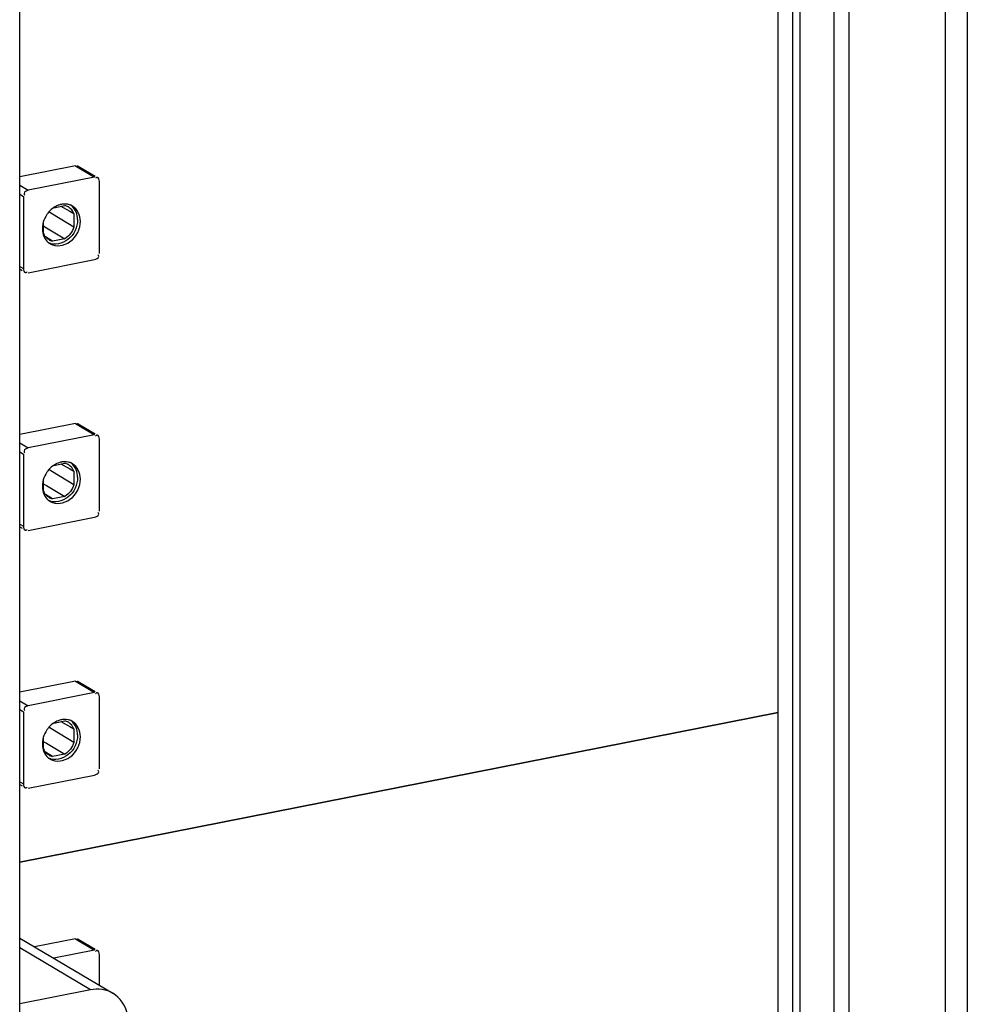
# Model space of a CAD drawing. Units: millimetres. Extents: x 0 to 1189, y 0 to 841.
# Drawn here: x 117 to 126, y 88 to 97 of the extents above; entities that cross this region are included whole.
import ezdxf

# ---------------------------------------------------------------- set-up
doc = ezdxf.new("R2010")
doc.units = ezdxf.units.MM
doc.header["$LTSCALE"] = 65.395
doc.linetypes.add('PHANTOM', pattern=[0.8, 0.45, -0.05, 0.1, -0.05, 0.1, -0.05])
for name, color, linetype in [('KASTEN-ENDSTDXF_CONTINUOUS_LINE', 7, 'CONTINUOUS'), ('KASTEN-MITTEDXF_CONTINUOUS_LINE', 7, 'CONTINUOUS'), ('WECHSELEINSATZ', 7, 'CONTINUOUS'), ('ZAEHLERKREUZDXF_CONTINUOUS_LINE', 7, 'CONTINUOUS')]:
    doc.layers.add(name, color=color, linetype=linetype)

msp = doc.modelspace()

# ---------------------------------------------------------------- linework, layer by layer
at = {"layer": 'KASTEN-ENDSTDXF_CONTINUOUS_LINE', "color": 7, "linetype": 'CONTINUOUS'}
for p, q in [((116.91297, 87.48202), (116.91297, 98.00657)), ((117.42121, 95.35108), (116.91297, 95.25072)), ((117.44669, 95.34711), (117.60109, 95.25565)), ((117.59621, 95.24741), (116.98999, 95.1277)), ((117.63951, 94.55119), (117.63951, 95.20898)), ((116.94669, 95.07217), (116.94669, 94.41438)), ((117.22294, 94.96886), (117.32525, 94.98907)), ((117.28903, 94.98192), (117.30956, 94.9705)), ((117.18661, 94.9266), (117.17964, 94.93085)), ((117.21198, 94.91113), (117.18661, 94.9266)), ((117.40753, 94.79201), (117.21198, 94.91113)), ((117.30956, 94.9705), (117.36914, 94.93739)), ((117.36914, 94.93739), (117.40753, 94.91603)), ((117.40753, 94.91603), (117.40753, 94.79201)), ((117.12867, 94.73695), (117.12867, 94.83671)), ((117.13276, 94.79942), (117.15699, 94.78522)), ((117.15699, 94.78522), (117.2189, 94.74891)), ((117.2189, 94.74891), (117.32525, 94.68648)), ((117.21095, 94.66391), (117.14941, 94.70247)), ((117.32525, 94.68648), (117.21095, 94.66391)), ((116.98999, 94.37595), (117.59621, 94.49566)), ((116.91297, 94.41044), (116.9362, 94.39668)), ((117.42121, 93.00185), (116.91297, 92.90149)), ((117.44669, 92.99788), (117.60109, 92.90642)), ((117.59621, 92.89818), (116.98999, 92.77847)), ((117.63951, 92.20196), (117.63951, 92.85975)), ((116.94669, 92.72294), (116.94669, 92.06515)), ((117.22294, 92.61963), (117.32525, 92.63983)), ((117.18661, 92.57737), (117.17964, 92.58162)), ((117.21198, 92.5619), (117.18661, 92.57737)), ((117.40753, 92.44278), (117.21198, 92.5619)), ((117.28903, 92.63268), (117.30956, 92.62127)), ((117.30956, 92.62127), (117.36914, 92.58816)), ((117.36914, 92.58816), (117.40753, 92.5668)), ((117.40753, 92.5668), (117.40753, 92.44278)), ((117.12867, 92.38771), (117.12867, 92.48747)), ((117.13276, 92.45019), (117.15699, 92.43599)), ((117.15699, 92.43599), (117.2189, 92.39968)), ((117.2189, 92.39968), (117.32525, 92.33725)), ((117.21095, 92.31468), (117.14941, 92.35324)), ((117.32525, 92.33725), (117.21095, 92.31468)), ((116.98999, 92.02672), (117.59621, 92.14643)), ((116.91297, 92.06121), (116.9362, 92.04745)), ((117.42121, 90.65262), (116.91297, 90.55226)), ((117.44669, 90.64865), (117.60109, 90.55719)), ((117.59621, 90.54895), (116.98999, 90.42924)), ((117.63951, 89.85273), (117.63951, 90.51051)), ((123.8298, 90.3676), (116.91297, 89.00177)), ((116.94669, 90.37371), (116.94669, 89.71592)), ((117.18661, 90.22814), (117.17964, 90.23239)), ((117.21198, 90.21266), (117.18661, 90.22814)), ((117.22294, 90.2704), (117.32525, 90.2906)), ((117.28903, 90.28345), (117.30956, 90.27204)), ((117.30956, 90.27204), (117.36914, 90.23893)), ((117.36914, 90.23893), (117.40753, 90.21757)), ((117.40753, 90.21757), (117.40753, 90.09355)), ((117.12867, 90.03848), (117.12867, 90.13824)), ((117.40753, 90.09355), (117.21198, 90.21266)), ((117.13276, 90.10096), (117.15699, 90.08676)), ((117.15699, 90.08676), (117.2189, 90.05044)), ((117.2189, 90.05044), (117.32525, 89.98802)), ((117.21095, 89.96545), (117.14941, 90.00401)), ((117.32525, 89.98802), (117.21095, 89.96545)), ((116.98999, 89.67749), (117.59621, 89.79719)), ((116.91297, 89.71198), (116.9362, 89.69822)), ((116.91297, 88.31072), (117.76277, 87.8073)), ((117.5589, 87.83903), (116.91297, 87.71148))]:
    msp.add_line(p, q, dxfattribs=at)
at = {"layer": 'KASTEN-ENDSTDXF_CONTINUOUS_LINE', "color": 9, "linetype": 'CONTINUOUS'}
for p, q in [((117.42121, 95.35108), (117.59621, 95.24741)), ((116.91297, 95.17333), (116.98999, 95.1277)), ((116.91297, 95.09214), (116.94669, 95.07217)), ((116.91297, 94.43436), (116.94669, 94.41438)), ((117.42121, 93.00185), (117.59621, 92.89818)), ((116.91297, 92.8241), (116.98999, 92.77847)), ((116.91297, 92.74291), (116.94669, 92.72294)), ((116.91297, 92.08513), (116.94669, 92.06515)), ((117.42121, 90.65262), (117.59621, 90.54895)), ((116.91297, 90.47487), (116.98999, 90.42924)), ((116.91297, 90.39368), (116.94669, 90.37371)), ((116.91297, 89.73589), (116.94669, 89.71592)), ((117.5589, 87.83903), (116.91297, 88.22168))]:
    msp.add_line(p, q, dxfattribs=at)
at = {"layer": 'KASTEN-ENDSTDXF_CONTINUOUS_LINE', "color": 7, "linetype": 'CONTINUOUS'}
for centre, radius, start, end in [((117.32424, 94.85682), 0.14589, 78.896973, 90.419111), ((117.29716, 94.8752), 0.11728, 60.592841, 76.144571), ((117.32608, 94.8662), 0.13632, 66.83951, 78.896921), ((117.29821, 94.87722), 0.115, 57.690145, 60.554039), ((117.32748, 94.86986), 0.13241, 59.367417, 66.771823), ((117.36229, 94.77081), 0.24312, 137.946845, 146.135786), ((117.34958, 94.77476), 0.22986, 164.348757, 170.894619), ((117.31383, 94.7773), 0.19394, 179.94768, 189.617488), ((117.25371, 94.78789), 0.13502, 202.1675, 210.611008), ((117.26038, 94.75588), 0.13532, 222.375353, 234.484048), ((117.23844, 94.77654), 0.11591, 238.189709, 246.883721), ((117.25917, 94.75426), 0.1333, 234.505254, 239.368801), ((117.23924, 94.77842), 0.11795, 246.882227, 256.121082), ((117.32424, 92.50759), 0.14589, 78.896973, 90.419111), ((117.29716, 92.52597), 0.11728, 60.592841, 76.144571), ((117.32608, 92.51697), 0.13632, 66.83951, 78.896921), ((117.32748, 92.52063), 0.13241, 59.367417, 66.771823), ((117.36229, 92.42158), 0.24312, 137.946845, 146.135786), ((117.29821, 92.52799), 0.115, 57.690145, 60.554039), ((117.34958, 92.42553), 0.22986, 164.348757, 170.894619), ((117.31383, 92.42807), 0.19394, 179.94768, 189.617488), ((117.25371, 92.43866), 0.13502, 202.1675, 210.611008), ((117.26038, 92.40664), 0.13532, 222.375353, 234.484048), ((117.23844, 92.42731), 0.11591, 238.189709, 246.883721), ((117.25917, 92.40503), 0.1333, 234.505254, 239.368801), ((117.23924, 92.42918), 0.11795, 246.882227, 256.121082), ((117.36229, 90.07235), 0.24312, 137.946845, 146.135786), ((117.32424, 90.15836), 0.14589, 78.896973, 90.419111), ((117.29716, 90.17674), 0.11728, 60.592841, 76.144571), ((117.32608, 90.16774), 0.13632, 66.83951, 78.896921), ((117.29821, 90.17876), 0.115, 57.690145, 60.554039), ((117.32748, 90.1714), 0.13241, 59.367417, 66.771823), ((117.34958, 90.0763), 0.22986, 164.348757, 170.894619), ((117.31383, 90.07884), 0.19394, 179.94768, 189.617488), ((117.25371, 90.08943), 0.13502, 202.1675, 210.611008), ((117.26038, 90.05741), 0.13532, 222.375353, 234.484048), ((117.23844, 90.07808), 0.11591, 238.189709, 246.883721), ((117.25917, 90.0558), 0.1333, 234.505254, 239.368801), ((117.23924, 90.07995), 0.11795, 246.882227, 256.121082)]:
    msp.add_arc(centre, radius, start, end, dxfattribs=at)
for points, knots in [([(117.44719, 95.34912), (117.44458, 95.3496), (117.43768, 95.34808), (117.43269, 95.34355), (117.42998, 95.3407)], [0, 0, 0, 0, 0.4034388, 1, 1, 1, 1]), ([(117.62219, 95.24545), (117.61958, 95.24593), (117.61268, 95.24441), (117.60769, 95.23988), (117.60498, 95.23703)], [0, 0, 0, 0, 0.4034388, 1, 1, 1, 1]), ([(117.63951, 95.20898), (117.63951, 95.21668), (117.63754, 95.2301), (117.6284, 95.24431), (117.62219, 95.24545)], [0, 0, 0, 0, 0.5496561, 1, 1, 1, 1]), ([(116.98999, 95.1277), (116.97465, 95.12467), (116.94645, 95.11113), (116.95436, 95.08802), (116.95785, 95.08389)], [0, 0, 0, 0, 0.7431174, 1, 1, 1, 1]), ([(117.2931, 94.99961), (117.28802, 94.99861), (117.27785, 94.99611), (117.26794, 94.99274), (117.26302, 94.99082)], [0, 0, 0, 0, 0.495513, 1, 1, 1, 1]), ([(117.32318, 95.0027), (117.31817, 95.00267), (117.30808, 95.00211), (117.29809, 95.0006), (117.2931, 94.99961)], [0, 0, 0, 0, 0.4956604, 1, 1, 1, 1]), ([(117.12262, 94.81113), (117.12172, 94.80552), (117.12036, 94.79433), (117.11989, 94.78306), (117.11989, 94.77748)], [0, 0, 0, 0, 0.5043808, 1, 1, 1, 1]), ([(117.4413, 94.86069), (117.4413, 94.79347), (117.38279, 94.66102), (117.23175, 94.62328), (117.17802, 94.6482)], [0, 0, 0, 0, 0.5316276, 1, 1, 1, 1]), ([(117.19125, 94.63956), (117.24333, 94.60873), (117.40439, 94.63839), (117.4663, 94.77628), (117.4663, 94.84588)], [0, 0, 0, 0, 0.4651339, 1, 1, 1, 1]), ([(117.12262, 94.7449), (117.12349, 94.73982), (117.12562, 94.72981), (117.12863, 94.72003), (117.13034, 94.71526)], [0, 0, 0, 0, 0.5044179, 1, 1, 1, 1]), ([(117.59621, 94.49566), (117.61155, 94.49869), (117.63975, 94.51223), (117.63184, 94.53534), (117.62835, 94.53947)], [0, 0, 0, 0, 0.7431174, 1, 1, 1, 1]), ([(116.94669, 94.41438), (116.94669, 94.40668), (116.94865, 94.39326), (116.95779, 94.37905), (116.964, 94.37791)], [0, 0, 0, 0, 0.5496561, 1, 1, 1, 1]), ([(116.964, 94.37791), (116.96662, 94.37743), (116.97352, 94.37895), (116.97851, 94.38348), (116.98122, 94.38633)], [0, 0, 0, 0, 0.4034388, 1, 1, 1, 1]), ([(117.44719, 92.99989), (117.44458, 93.00036), (117.43768, 92.99885), (117.43269, 92.99431), (117.42998, 92.99147)], [0, 0, 0, 0, 0.4034388, 1, 1, 1, 1]), ([(117.62219, 92.89622), (117.61958, 92.8967), (117.61268, 92.89518), (117.60769, 92.89064), (117.60498, 92.8878)], [0, 0, 0, 0, 0.4034388, 1, 1, 1, 1]), ([(117.63951, 92.85975), (117.63951, 92.86745), (117.63754, 92.88087), (117.6284, 92.89508), (117.62219, 92.89622)], [0, 0, 0, 0, 0.5496561, 1, 1, 1, 1]), ([(116.98999, 92.77847), (116.97465, 92.77544), (116.94645, 92.7619), (116.95436, 92.73879), (116.95785, 92.73466)], [0, 0, 0, 0, 0.7431174, 1, 1, 1, 1]), ([(117.2931, 92.65038), (117.28802, 92.64938), (117.27785, 92.64688), (117.26794, 92.6435), (117.26302, 92.64159)], [0, 0, 0, 0, 0.495513, 1, 1, 1, 1]), ([(117.32318, 92.65347), (117.31817, 92.65344), (117.30808, 92.65288), (117.29809, 92.65137), (117.2931, 92.65038)], [0, 0, 0, 0, 0.4956604, 1, 1, 1, 1]), ([(117.12262, 92.4619), (117.12172, 92.45629), (117.12036, 92.4451), (117.11989, 92.43383), (117.11989, 92.42825)], [0, 0, 0, 0, 0.5043808, 1, 1, 1, 1]), ([(117.4413, 92.51146), (117.4413, 92.44424), (117.38279, 92.31179), (117.23175, 92.27404), (117.17802, 92.29897)], [0, 0, 0, 0, 0.5316276, 1, 1, 1, 1]), ([(117.19125, 92.29033), (117.24333, 92.2595), (117.40439, 92.28916), (117.4663, 92.42705), (117.4663, 92.49665)], [0, 0, 0, 0, 0.4651339, 1, 1, 1, 1]), ([(117.12262, 92.39567), (117.12349, 92.39059), (117.12562, 92.38058), (117.12863, 92.3708), (117.13034, 92.36603)], [0, 0, 0, 0, 0.5044179, 1, 1, 1, 1]), ([(117.59621, 92.14643), (117.61155, 92.14946), (117.63975, 92.163), (117.63184, 92.18611), (117.62835, 92.19024)], [0, 0, 0, 0, 0.7431174, 1, 1, 1, 1]), ([(116.94669, 92.06515), (116.94669, 92.05745), (116.94865, 92.04403), (116.95779, 92.02982), (116.964, 92.02868)], [0, 0, 0, 0, 0.5496561, 1, 1, 1, 1]), ([(116.964, 92.02868), (116.96662, 92.0282), (116.97352, 92.02972), (116.97851, 92.03425), (116.98122, 92.0371)], [0, 0, 0, 0, 0.4034388, 1, 1, 1, 1]), ([(117.44719, 90.65066), (117.44458, 90.65113), (117.43768, 90.64962), (117.43269, 90.64508), (117.42998, 90.64224)], [0, 0, 0, 0, 0.4034388, 1, 1, 1, 1]), ([(117.62219, 90.54699), (117.61958, 90.54746), (117.61268, 90.54595), (117.60769, 90.54141), (117.60498, 90.53857)], [0, 0, 0, 0, 0.4034388, 1, 1, 1, 1]), ([(117.63951, 90.51051), (117.63951, 90.51822), (117.63754, 90.53164), (117.6284, 90.54585), (117.62219, 90.54699)], [0, 0, 0, 0, 0.5496561, 1, 1, 1, 1]), ([(116.98999, 90.42924), (116.97465, 90.42621), (116.94645, 90.41266), (116.95436, 90.38955), (116.95785, 90.38542)], [0, 0, 0, 0, 0.7431174, 1, 1, 1, 1]), ([(117.2931, 90.30115), (117.28802, 90.30014), (117.27785, 90.29765), (117.26794, 90.29427), (117.26302, 90.29236)], [0, 0, 0, 0, 0.495513, 1, 1, 1, 1]), ([(117.32318, 90.30424), (117.31817, 90.30421), (117.30808, 90.30364), (117.29809, 90.30213), (117.2931, 90.30115)], [0, 0, 0, 0, 0.4956604, 1, 1, 1, 1]), ([(117.4413, 90.16223), (117.4413, 90.095), (117.38279, 89.96255), (117.23175, 89.92481), (117.17802, 89.94973)], [0, 0, 0, 0, 0.5316276, 1, 1, 1, 1]), ([(117.19125, 89.9411), (117.24333, 89.91026), (117.40439, 89.93993), (117.4663, 90.07782), (117.4663, 90.14742)], [0, 0, 0, 0, 0.4651339, 1, 1, 1, 1]), ([(117.12262, 90.11267), (117.12172, 90.10706), (117.12036, 90.09587), (117.11989, 90.0846), (117.11989, 90.07902)], [0, 0, 0, 0, 0.5043808, 1, 1, 1, 1]), ([(117.12262, 90.04644), (117.12349, 90.04136), (117.12562, 90.03135), (117.12863, 90.02157), (117.13034, 90.0168)], [0, 0, 0, 0, 0.5044179, 1, 1, 1, 1]), ([(117.59621, 89.79719), (117.61155, 89.80022), (117.63975, 89.81377), (117.63184, 89.83688), (117.62835, 89.84101)], [0, 0, 0, 0, 0.7431174, 1, 1, 1, 1]), ([(116.94669, 89.71592), (116.94669, 89.70822), (116.94865, 89.6948), (116.95779, 89.68058), (116.964, 89.67945)], [0, 0, 0, 0, 0.5496561, 1, 1, 1, 1]), ([(116.964, 89.67945), (116.96662, 89.67897), (116.97352, 89.68049), (116.97851, 89.68502), (116.98122, 89.68787)], [0, 0, 0, 0, 0.4034388, 1, 1, 1, 1]), ([(117.90531, 87.53156), (117.90531, 87.56032), (117.89527, 87.66588), (117.82927, 87.76788), (117.76277, 87.8073)], [0, 0, 0, 0, 0.2711187, 1, 1, 1, 1])]:
    msp.add_open_spline(points, degree=3, knots=knots, dxfattribs=at)
for points in [[(117.26302, 94.99082), (117.24884, 94.98531), (117.23525, 94.97803), (117.22267, 94.96947)], [(117.40753, 94.91603), (117.39802, 94.93933), (117.38095, 94.96097), (117.35968, 94.97442)], [(117.42812, 94.93001), (117.41813, 94.95426), (117.40114, 94.97686), (117.37983, 94.99215)], [(117.4663, 94.84588), (117.4663, 94.89764), (117.43949, 94.95743), (117.39495, 94.9838)], [(117.16042, 94.90628), (117.14619, 94.88508), (117.13513, 94.86136), (117.12825, 94.83677)], [(117.22267, 94.96947), (117.20769, 94.95928), (117.19391, 94.94711), (117.18177, 94.93366)], [(117.4413, 94.86069), (117.4413, 94.88421), (117.43708, 94.90826), (117.42812, 94.93001)], [(117.13034, 94.71526), (117.13696, 94.6968), (117.14719, 94.67916), (117.16042, 94.66468)], [(117.17734, 94.67805), (117.16113, 94.68811), (117.14723, 94.70273), (117.1375, 94.71914)], [(117.40753, 94.79201), (117.39274, 94.74993), (117.36278, 94.71059), (117.32525, 94.68648)], [(117.26302, 92.64159), (117.24884, 92.63608), (117.23525, 92.6288), (117.22267, 92.62024)], [(117.42812, 92.58078), (117.41813, 92.60503), (117.40114, 92.62762), (117.37983, 92.64292)], [(117.16042, 92.55705), (117.14619, 92.53585), (117.13513, 92.51213), (117.12825, 92.48754)], [(117.22267, 92.62024), (117.20769, 92.61005), (117.19391, 92.59788), (117.18177, 92.58443)], [(117.40753, 92.5668), (117.39802, 92.5901), (117.38095, 92.61174), (117.35968, 92.62519)], [(117.4663, 92.49665), (117.4663, 92.54841), (117.43949, 92.60819), (117.39495, 92.63456)], [(117.4413, 92.51146), (117.4413, 92.53498), (117.43708, 92.55903), (117.42812, 92.58078)], [(117.17734, 92.32881), (117.16113, 92.33887), (117.14723, 92.35349), (117.1375, 92.36991)], [(117.40753, 92.44278), (117.39274, 92.4007), (117.36278, 92.36136), (117.32525, 92.33725)], [(117.13034, 92.36603), (117.13696, 92.34757), (117.14719, 92.32993), (117.16042, 92.31544)], [(117.22267, 90.27101), (117.20769, 90.26082), (117.19391, 90.24865), (117.18177, 90.2352)], [(117.26302, 90.29236), (117.24884, 90.28685), (117.23525, 90.27956), (117.22267, 90.27101)], [(117.40753, 90.21757), (117.39802, 90.24087), (117.38095, 90.26251), (117.35968, 90.27596)], [(117.42812, 90.23155), (117.41813, 90.2558), (117.40114, 90.27839), (117.37983, 90.29368)], [(117.4663, 90.14742), (117.4663, 90.19918), (117.43949, 90.25896), (117.39495, 90.28533)], [(117.4413, 90.16223), (117.4413, 90.18575), (117.43708, 90.2098), (117.42812, 90.23155)], [(117.16042, 90.20782), (117.14619, 90.18662), (117.13513, 90.16289), (117.12825, 90.13831)], [(117.40753, 90.09355), (117.39274, 90.05147), (117.36278, 90.01212), (117.32525, 89.98802)], [(117.13034, 90.0168), (117.13696, 89.99833), (117.14719, 89.9807), (117.16042, 89.96621)], [(117.17734, 89.97958), (117.16113, 89.98964), (117.14723, 90.00426), (117.1375, 90.02068)], [(117.76277, 87.8073), (117.70361, 87.84237), (117.62637, 87.85236), (117.5589, 87.83903)]]:
    msp.add_open_spline(points, degree=3, dxfattribs=at)
at = {"layer": 'KASTEN-MITTEDXF_CONTINUOUS_LINE', "color": 7, "linetype": 'CONTINUOUS'}
for p, q in [((116.91297, 89.00177), (123.8298, 90.3676)), ((117.42121, 88.30339), (117.04932, 88.22995)), ((117.44669, 88.29942), (117.60109, 88.20796)), ((117.59621, 88.19972), (117.22432, 88.12628)), ((117.63951, 87.88032), (117.63951, 88.16128))]:
    msp.add_line(p, q, dxfattribs=at)
at = {"layer": 'KASTEN-MITTEDXF_CONTINUOUS_LINE', "color": 9, "linetype": 'CONTINUOUS'}
msp.add_line((117.42121, 88.30339), (117.59621, 88.19972), dxfattribs=at)
at = {"layer": 'KASTEN-MITTEDXF_CONTINUOUS_LINE', "color": 7, "linetype": 'CONTINUOUS'}
for points, knots in [([(117.44719, 88.30142), (117.44458, 88.3019), (117.43768, 88.30039), (117.43269, 88.29585), (117.42998, 88.29301)], [0, 0, 0, 0, 0.4034388, 1, 1, 1, 1]), ([(117.62219, 88.19775), (117.61958, 88.19823), (117.61268, 88.19672), (117.60769, 88.19218), (117.60498, 88.18934)], [0, 0, 0, 0, 0.4034388, 1, 1, 1, 1]), ([(117.63951, 88.16128), (117.63951, 88.16898), (117.63754, 88.18241), (117.6284, 88.19662), (117.62219, 88.19775)], [0, 0, 0, 0, 0.5496561, 1, 1, 1, 1])]:
    msp.add_open_spline(points, degree=3, knots=knots, dxfattribs=at)
at = {"layer": 'WECHSELEINSATZ', "color": 2, "linetype": 'PHANTOM'}
msp.add_line((123.8298, 87.9244), (123.8298, 89.05203), dxfattribs=at)
at = {"layer": 'ZAEHLERKREUZDXF_CONTINUOUS_LINE', "color": 9, "linetype": 'CONTINUOUS'}
for p, q in [((125.35258, 99.08722), (125.35258, 82.08358)), ((125.55479, 99.06998), (125.55479, 82.06634)), ((124.33825, 98.11547), (124.33825, 84.22803)), ((124.47305, 98.10398), (124.47305, 84.21654)), ((123.96328, 84.42955), (123.96328, 97.80399)), ((124.03068, 84.4238), (124.03068, 97.79824))]:
    msp.add_line(p, q, dxfattribs=at)
at = {"layer": 'ZAEHLERKREUZDXF_CONTINUOUS_LINE', "color": 7, "linetype": 'CONTINUOUS'}
msp.add_line((123.8298, 84.49435), (123.8298, 97.88531), dxfattribs=at)

doc.saveas('drawing.dxf')
